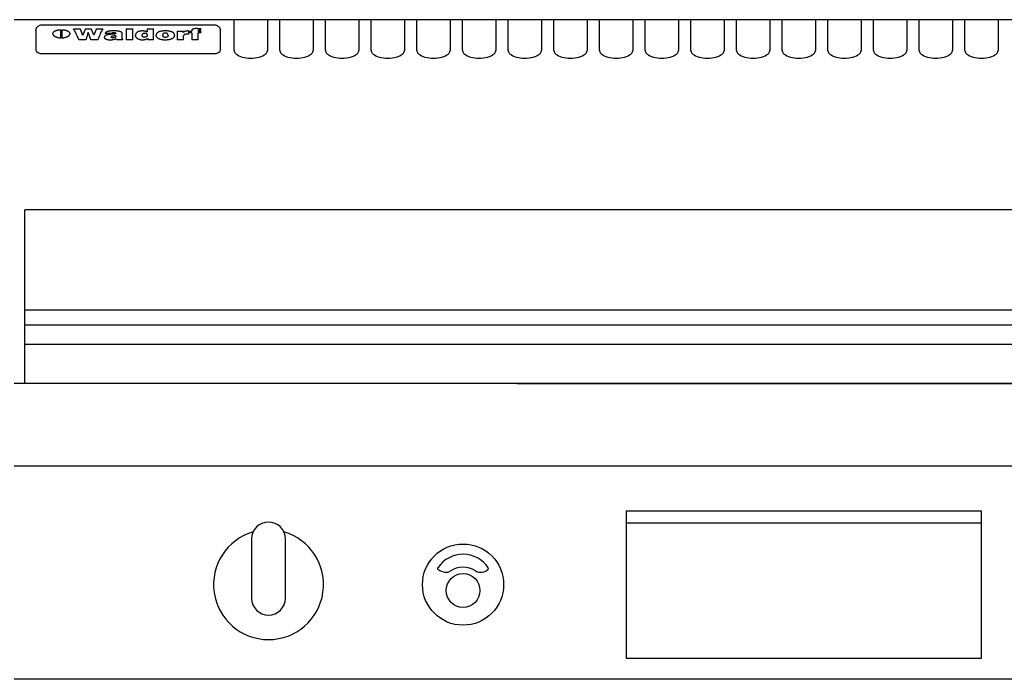
# Model space of a CAD drawing. Extents: x -2900 to 82854, y -900 to 39626.
# Drawn here: x 57149 to 57731, y 9636 to 10026 of the extents above; entities that cross this region are included whole.
import ezdxf

# ---------------------------------------------------------------- set-up
doc = ezdxf.new("R2010")
doc.units = 0
doc.layers.add('X-ARC-ELEV', color=11, linetype='CONTINUOUS')
doc.layers.add('X-XREF', color=7, linetype='CONTINUOUS')

# ---------------------------------------------------------------- blocks, each defined once
blk = doc.blocks.new('A$C569ee1c4')
at = {"layer": 'X-ARC-ELEV'}
for p, q in [((4570.84, 5201.06), (3670.84, 5201.06)), ((3800.64, 5201.06), (3800.64, 5183.27)), ((3820.64, 5183.27), (3820.64, 5201.06)), ((3827.64, 5201.06), (3827.64, 5183.27)), ((3847.64, 5183.27), (3847.64, 5201.06)), ((3854.64, 5201.06), (3854.64, 5183.27)), ((3874.64, 5183.27), (3874.64, 5201.06)), ((3881.64, 5201.06), (3881.64, 5183.27)), ((3901.64, 5183.27), (3901.64, 5201.06)), ((3908.64, 5201.06), (3908.64, 5183.27)), ((3928.64, 5183.27), (3928.64, 5201.06)), ((3935.64, 5201.06), (3935.64, 5183.27)), ((3955.64, 5183.27), (3955.64, 5201.06)), ((3962.64, 5201.06), (3962.64, 5183.27)), ((3982.64, 5183.27), (3982.64, 5201.06)), ((3989.64, 5201.06), (3989.64, 5183.27)), ((4009.64, 5183.27), (4009.64, 5201.06)), ((4016.64, 5201.06), (4016.64, 5183.27)), ((4036.64, 5183.27), (4036.64, 5201.06)), ((4043.64, 5201.06), (4043.64, 5183.27)), ((4063.64, 5183.27), (4063.64, 5201.06)), ((4070.64, 5201.06), (4070.64, 5183.27)), ((4090.64, 5183.27), (4090.64, 5201.06)), ((4097.64, 5201.06), (4097.64, 5183.27)), ((4117.64, 5183.27), (4117.64, 5201.06)), ((4124.64, 5201.06), (4124.64, 5183.27)), ((4144.64, 5183.27), (4144.64, 5201.06)), ((4151.64, 5201.06), (4151.64, 5183.27)), ((4171.64, 5183.27), (4171.64, 5201.06)), ((4178.64, 5201.06), (4178.64, 5183.27)), ((4198.64, 5183.27), (4198.64, 5201.06)), ((4205.64, 5201.06), (4205.64, 5183.27)), ((4225.64, 5183.27), (4225.64, 5201.06)), ((4232.64, 5201.06), (4232.64, 5183.27)), ((4252.64, 5183.27), (4252.64, 5201.06)), ((3683.64, 5194.68), (3683.66, 5194.99)), ((3683.64, 5194.68), (3683.64, 5193.39)), ((3683.64, 5193.39), (3683.64, 5185.28)), ((3683.66, 5194.99), (3683.7, 5195.3)), ((3683.7, 5195.3), (3683.78, 5195.6)), ((3683.78, 5195.6), (3683.88, 5195.9)), ((3683.88, 5195.9), (3684.02, 5196.18)), ((3684.02, 5196.18), (3684.18, 5196.44)), ((3684.18, 5196.44), (3684.36, 5196.69)), ((3684.36, 5196.69), (3684.56, 5196.92)), ((3684.56, 5196.92), (3684.79, 5197.14)), ((3684.79, 5197.14), (3685.03, 5197.33)), ((3685.03, 5197.33), (3685.29, 5197.49)), ((3685.29, 5197.49), (3685.56, 5197.64)), ((3685.56, 5197.64), (3685.84, 5197.76)), ((3685.84, 5197.76), (3686.13, 5197.86)), ((3686.13, 5197.86), (3686.43, 5197.94)), ((3686.43, 5197.94), (3686.73, 5198)), ((3686.73, 5198), (3687.18, 5198.05)), ((3687.18, 5198.05), (3687.64, 5198.06)), ((3687.64, 5198.06), (3788.64, 5198.06)), ((3693.64, 5192.83), (3693.65, 5192.98)), ((3693.65, 5192.67), (3693.64, 5192.83)), ((3693.65, 5192.98), (3693.68, 5193.13)), ((3693.68, 5192.51), (3693.65, 5192.67)), ((3693.68, 5193.13), (3693.73, 5193.28)), ((3693.73, 5193.28), (3693.8, 5193.44)), ((3693.8, 5193.44), (3693.89, 5193.58)), ((3693.89, 5193.58), (3694, 5193.73)), ((3694, 5193.73), (3694.13, 5193.87)), ((3694.13, 5193.87), (3694.28, 5194)), ((3694.28, 5194), (3694.44, 5194.12)), ((3694.44, 5194.12), (3694.62, 5194.24)), ((3694.62, 5194.24), (3694.81, 5194.36)), ((3694.81, 5194.36), (3695.02, 5194.46)), ((3695.02, 5194.46), (3695.24, 5194.56)), ((3695.24, 5194.56), (3695.47, 5194.65)), ((3695.47, 5194.65), (3695.72, 5194.73)), ((3695.72, 5194.73), (3695.98, 5194.81)), ((3695.98, 5194.81), (3696.26, 5194.88)), ((3696.26, 5194.88), (3696.55, 5194.94)), ((3696.55, 5194.94), (3696.84, 5194.99)), ((3696.84, 5194.99), (3697.15, 5195.04)), ((3697.15, 5195.04), (3697.46, 5195.08)), ((3697.46, 5195.08), (3697.77, 5195.1)), ((3697.77, 5195.1), (3698.08, 5195.12)), ((3698.08, 5195.12), (3698.39, 5195.13)), ((3698.39, 5190.14), (3698.39, 5195.13)), ((3698.89, 5195.13), (3699.2, 5195.12)), ((3698.89, 5195.13), (3698.89, 5190.14)), ((3699.2, 5195.12), (3699.51, 5195.1)), ((3699.51, 5195.1), (3699.83, 5195.08)), ((3699.83, 5195.08), (3700.14, 5195.04)), ((3700.14, 5195.04), (3700.44, 5194.99)), ((3700.44, 5194.99), (3700.74, 5194.94)), ((3700.74, 5194.94), (3701.02, 5194.88)), ((3701.02, 5194.88), (3701.3, 5194.81)), ((3701.3, 5194.81), (3701.56, 5194.73)), ((3701.56, 5194.73), (3701.81, 5194.65)), ((3701.81, 5194.65), (3702.05, 5194.56)), ((3702.05, 5194.56), (3702.26, 5194.46)), ((3702.26, 5194.46), (3702.47, 5194.36)), ((3702.47, 5194.36), (3702.66, 5194.24)), ((3702.66, 5194.24), (3702.84, 5194.12)), ((3702.84, 5194.12), (3703.01, 5194)), ((3703.01, 5194), (3703.16, 5193.87)), ((3703.16, 5193.87), (3703.29, 5193.73)), ((3703.29, 5193.73), (3703.39, 5193.58)), ((3703.39, 5193.58), (3703.48, 5193.44)), ((3703.48, 5193.44), (3703.55, 5193.28)), ((3703.55, 5193.28), (3703.6, 5193.13)), ((3703.6, 5193.13), (3703.63, 5192.98)), ((3703.63, 5192.67), (3703.6, 5192.51)), ((3703.63, 5192.98), (3703.64, 5192.83)), ((3703.64, 5192.83), (3703.63, 5192.67)), ((3705.77, 5195.73), (3709.84, 5195.73)), ((3712.89, 5195.73), (3716.34, 5195.73)), ((3719.28, 5195.73), (3723.24, 5195.73)), ((3728.3, 5192.88), (3724.57, 5192.88)), ((3730.64, 5193.26), (3730.63, 5193.26)), ((3730.95, 5192.96), (3730.95, 5192.92)), ((3734.68, 5189.86), (3734.68, 5192.76)), ((3736.97, 5195.73), (3736.97, 5189.22)), ((3736.97, 5195.73), (3740.81, 5195.73)), ((3740.81, 5189.22), (3740.81, 5195.73)), ((3749.44, 5195.73), (3749.44, 5193.8)), ((3749.44, 5195.73), (3753.15, 5195.73)), ((3753.15, 5189.22), (3753.15, 5195.73)), ((3767.12, 5194.27), (3770.64, 5194.27)), ((3767.12, 5194.27), (3767.12, 5189.22)), ((3770.64, 5193.45), (3770.64, 5194.27)), ((3773.63, 5194.39), (3773.97, 5194.39)), ((3773.97, 5192.56), (3773.97, 5194.39)), ((3774.54, 5194.27), (3775.72, 5194.27)), ((3774.54, 5194.27), (3774.54, 5193.25)), ((3775.72, 5193.25), (3774.54, 5193.25)), ((3775.72, 5194.54), (3775.72, 5194.27)), ((3775.72, 5193.25), (3775.72, 5189.22)), ((3779.01, 5195.86), (3781.14, 5195.86)), ((3779.51, 5194.27), (3781.14, 5194.27)), ((3781.14, 5193.25), (3779.51, 5193.25)), ((3779.51, 5189.22), (3779.51, 5193.25)), ((3781.14, 5194.86), (3781.14, 5195.86)), ((3781.14, 5193.25), (3781.14, 5194.27)), ((3788.64, 5198.06), (3789.1, 5198.05)), ((3789.1, 5198.05), (3789.56, 5198)), ((3789.56, 5198), (3789.86, 5197.94)), ((3789.86, 5197.94), (3790.16, 5197.86)), ((3790.16, 5197.86), (3790.45, 5197.76)), ((3790.45, 5197.76), (3790.73, 5197.64)), ((3790.73, 5197.64), (3791, 5197.49)), ((3791, 5197.49), (3791.25, 5197.32)), ((3791.25, 5197.32), (3791.5, 5197.13)), ((3791.5, 5197.13), (3791.72, 5196.92)), ((3791.72, 5196.92), (3791.93, 5196.69)), ((3791.93, 5196.69), (3792.11, 5196.44)), ((3792.11, 5196.44), (3792.27, 5196.18)), ((3792.27, 5196.18), (3792.4, 5195.9)), ((3792.4, 5195.9), (3792.5, 5195.6)), ((3792.5, 5195.6), (3792.58, 5195.3)), ((3792.58, 5195.3), (3792.63, 5194.99)), ((3792.63, 5194.99), (3792.64, 5194.68)), ((3792.64, 5193.39), (3792.64, 5194.68)), ((3792.64, 5185.28), (3792.64, 5193.39)), ((3693.73, 5192.35), (3693.68, 5192.51)), ((3693.8, 5192.19), (3693.73, 5192.35)), ((3693.89, 5192.03), (3693.8, 5192.19)), ((3694, 5191.87), (3693.89, 5192.03)), ((3694.13, 5191.72), (3694, 5191.87)), ((3694.28, 5191.56), (3694.13, 5191.72)), ((3694.44, 5191.42), (3694.28, 5191.56)), ((3694.62, 5191.27), (3694.44, 5191.42)), ((3694.81, 5191.14), (3694.62, 5191.27)), ((3695.02, 5191.01), (3694.81, 5191.14)), ((3695.24, 5190.89), (3695.02, 5191.01)), ((3695.47, 5190.78), (3695.24, 5190.89)), ((3695.72, 5190.67), (3695.47, 5190.78)), ((3695.98, 5190.57), (3695.72, 5190.67)), ((3696.26, 5190.48), (3695.98, 5190.57)), ((3696.55, 5190.4), (3696.26, 5190.48)), ((3696.84, 5190.33), (3696.55, 5190.4)), ((3697.15, 5190.27), (3696.84, 5190.33)), ((3697.46, 5190.22), (3697.15, 5190.27)), ((3697.77, 5190.18), (3697.46, 5190.22)), ((3698.08, 5190.16), (3697.77, 5190.18)), ((3698.39, 5190.14), (3698.08, 5190.16)), ((3699.2, 5190.16), (3698.89, 5190.14)), ((3699.51, 5190.18), (3699.2, 5190.16)), ((3699.83, 5190.22), (3699.51, 5190.18)), ((3700.14, 5190.27), (3699.83, 5190.22)), ((3700.44, 5190.33), (3700.14, 5190.27)), ((3700.74, 5190.4), (3700.44, 5190.33)), ((3701.02, 5190.48), (3700.74, 5190.4)), ((3701.3, 5190.57), (3701.02, 5190.48)), ((3701.56, 5190.67), (3701.3, 5190.57)), ((3701.81, 5190.78), (3701.56, 5190.67)), ((3702.05, 5190.89), (3701.81, 5190.78)), ((3702.26, 5191.01), (3702.05, 5190.89)), ((3702.47, 5191.14), (3702.26, 5191.01)), ((3702.66, 5191.27), (3702.47, 5191.14)), ((3702.84, 5191.42), (3702.66, 5191.27)), ((3703.01, 5191.56), (3702.84, 5191.42)), ((3703.16, 5191.72), (3703.01, 5191.56)), ((3703.29, 5191.87), (3703.16, 5191.72)), ((3703.39, 5192.03), (3703.29, 5191.87)), ((3703.48, 5192.19), (3703.39, 5192.03)), ((3703.55, 5192.35), (3703.48, 5192.19)), ((3703.6, 5192.51), (3703.55, 5192.35)), ((3713.11, 5189.22), (3708.9, 5189.22)), ((3720.15, 5189.22), (3716.02, 5189.22)), ((3730.93, 5191.55), (3730.93, 5191.36)), ((3735.09, 5189.22), (3731.27, 5189.22)), ((3735.09, 5189.22), (3735.09, 5189.38)), ((3740.81, 5189.22), (3736.97, 5189.22)), ((3742.55, 5191.6), (3742.55, 5191.54)), ((3749.78, 5189.91), (3749.78, 5189.22)), ((3753.15, 5189.22), (3749.78, 5189.22)), ((3770.95, 5189.22), (3767.12, 5189.22)), ((3770.95, 5189.22), (3770.95, 5191.46)), ((3779.51, 5189.22), (3775.72, 5189.22)), ((3683.64, 5185.28), (3683.64, 5183.68)), ((3683.64, 5183.68), (3683.64, 5183)), ((3687.64, 5181), (3788.64, 5181)), ((3792.64, 5183.68), (3792.64, 5185.28)), ((3792.64, 5183), (3792.64, 5183.68)), ((4565.14, 5088.56), (3677.14, 5088.56)), ((3677.14, 4986.06), (3677.14, 5088.56)), ((3677.14, 5029.56), (4565.14, 5029.56)), ((3677.14, 5020.56), (4565.14, 5020.56)), ((3677.14, 5009.25), (4565.14, 5009.25)), ((4570.84, 4986.06), (3670.84, 4986.06)), ((3968.14, 4986.06), (4565.14, 4986.06)), ((4570.84, 4937.06), (3670.84, 4937.06)), ((4242.67, 4910.56), (4032.67, 4910.56)), ((4032.67, 4910.56), (4032.67, 4823.56)), ((4242.67, 4823.56), (4242.67, 4910.56)), ((4032.67, 4903.56), (4242.67, 4903.56)), ((3811.14, 4894.06), (3811.14, 4859.06)), ((3831.14, 4859.06), (3831.14, 4894.06)), ((4032.67, 4823.56), (4242.67, 4823.56)), ((4570.84, 4811.06), (3670.84, 4811.06))]:
    blk.add_line(p, q, dxfattribs=at)
for centre, radius in [((3936.14, 4867.06), 24), ((3936.14, 4863.56), 10)]:
    blk.add_circle(centre, radius, dxfattribs=at)
for centre, radius, start, end in [((3821.14, 4894.06), 10, 0, 180), ((3821.14, 4867.06), 32.5, 106.20765, 73.79235), ((3936.14, 4867.13), 17.87, 33.38111, 145.77737), ((3921.7, 4876.66), 0.621, 122.55285, 229.3982), ((3926.17, 4881.88), 7.49, 229.3982, 274.55419), ((3926.49, 4877.87), 3.47, 274.55419, 306.00529), ((3936.14, 4863.56), 13.79, 57.72198, 123.51564), ((3946.41, 4879.41), 5.1, 235.23233, 267.26941), ((3946.48, 4880.92), 6.61, 267.26941, 311.67098), ((3950.34, 4876.58), 0.806, 311.67098, 28.18411), ((3821.14, 4859.06), 10, 180, 0)]:
    blk.add_arc(centre, radius, start, end, dxfattribs=at)
for centre, major_axis, ratio, start_param, end_param in [((3707.32, 5143.25), (7.21, -57.23), 0.205591, 2.477272, 2.704756), ((3710.91, 5143.25), (-4.89, 57.25), 0.143775, 5.713042, 5.859952), ((3711.63, 5143.25), (-5.78, -57.24), 0.168198, 3.56953, 3.71644), ((3714.31, 5143.25), (5.4, 57.24), 0.157821, 0.51709, 0.65332), ((3714.77, 5143.25), (5.61, -57.24), 0.163665, 2.487108, 2.623338), ((3717.54, 5143.25), (-5.48, 57.24), 0.160081, 5.709994, 5.856904), ((3718.23, 5143.25), (-4.76, -57.25), 0.14014, 3.564197, 3.711107), ((3721.71, 5143.25), (7.09, 57.23), 0.202727, 0.436079, 0.663562), ((3724.56, 5143.25), (-3.8, -57.25), 0.112918, 3.657583, 3.670789), ((3724.35, 5143.25), (-11.92, -57.13), 0.312531, 3.7039, 3.715221), ((3723.83, 5143.25), (-29.09, -55.21), 0.520635, 3.896556, 3.906464), ((3722.79, 5143.25), (65.08, 44.34), 0.556436, 1.164044, 1.172068), ((3718.26, 5143.25), (171.53, 31.1), 0.280207, 1.475522, 1.475679), ((3721.29, 5143.25), (102.59, 35.75), 0.435908, 1.37052, 1.375556), ((3718.27, 5143.25), (164.34, 31.33), 0.291559, 1.461945, 1.465722), ((3713.82, 5143.25), (248.01, 29.79), 0.19712, 1.490969, 1.493802), ((3704.18, 5143.25), (419.82, 29.03), 0.11754, 1.504625, 1.506515), ((3728.28, 5143.25), (4.48, 57.25), 0.132437, 0.530033, 0.532077), ((3728.18, 5143.25), (21.3, 56.43), 0.454205, 0.67893, 0.689462), ((3664.11, 5143.25), (1110.65, 28.68), 0.044611, 1.510813, 1.5116), ((3727.17, 5143.25), (101.85, 35.85), 0.438272, 1.40169, 1.403262), ((3724.06, 5143.25), (296.94, 29.43), 0.165365, 1.53585, 1.538366), ((3732.89, 5143.25), (322.38, 29.31), 0.152549, 1.565568, 1.568555), ((3618.33, 5143.25), (1889.25, 28.64), 0.026237, 1.51141, 1.511567), ((3753.48, 5143.25), (-1288.12, 28.67), 0.038471, 4.731487, 4.731801), ((3827.59, 5143.25), (-1660.25, 28.65), 0.029854, 4.771421, 4.771893), ((3733.94, 5143.25), (-216.84, 30.16), 0.224416, 4.758845, 4.761832), ((3731.14, 5143.25), (119.15, 33.88), 0.387322, 1.464709, 1.469739), ((3761.37, 5143.25), (-527.97, 28.88), 0.093629, 4.77461, 4.776027), ((3731.09, 5143.25), (18.27, -56.74), 0.417306, 2.489151, 2.499684), ((3730.84, 5143.25), (-23.02, -56.21), 0.472099, 3.852887, 3.859804), ((3749.59, 5143.25), (-321.45, 29.31), 0.152982, 4.781392, 4.783438), ((3743.11, 5143.25), (-203.68, 30.37), 0.238276, 4.799016, 4.802952), ((3739.1, 5143.25), (-124.61, 33.42), 0.373031, 4.858176, 4.863213), ((3737.43, 5143.25), (-87.06, 38.41), 0.487585, 4.968943, 4.970359), ((3736.47, 5143.25), (-62.51, 45.19), 0.562331, 5.134389, 5.143199), ((3735.43, 5143.25), (-26.46, 55.69), 0.502117, 5.552123, 5.561245), ((3734.87, 5143.25), (-9.49, 57.2), 0.260765, 5.73237, 5.743062), ((3734.68, 5143.25), (-2.92, 57.25), 0.087351, 5.757185, 5.771176), ((3734.67, 5143.25), (-1.02, 57.25), 0.03092, 5.756682, 5.761083), ((3742.7, 5143.25), (-4.46, -57.25), 0.131667, 3.679363, 3.692725), ((3742.73, 5143.25), (-8.57, -57.21), 0.239211, 3.692667, 3.704929), ((3742.66, 5143.25), (-14.4, -57.02), 0.358367, 3.735944, 3.747107), ((3742.46, 5143.25), (-23.12, -56.2), 0.473055, 3.827689, 3.83791), ((3742.19, 5143.25), (-32.98, -54.39), 0.54218, 3.949642, 3.953102), ((3741.85, 5143.25), (-45.85, -50.8), 0.575837, 4.101905, 4.111343), ((3740.72, 5143.25), (78.13, 40.5), 0.517885, 1.258661, 1.2659), ((3738.43, 5143.25), (126.43, 33.28), 0.368466, 1.419221, 1.424258), ((3730.98, 5143.25), (262.62, 29.66), 0.186454, 1.492168, 1.494844), ((3685.7, 5143.25), (1049.58, 28.69), 0.047203, 1.511462, 1.511934), ((3746.81, 5143.25), (14.44, 57.01), 0.359003, 0.617384, 0.627445), ((3781.88, 5143.25), (-608.28, 28.82), 0.081327, 4.773026, 4.774286), ((3746.94, 5143.25), (61.67, 45.47), 0.564073, 1.173211, 1.179813), ((3746.22, 5143.25), (272.73, 29.59), 0.179713, 1.545167, 1.547839), ((3758.24, 5143.25), (-191.51, 30.6), 0.252653, 4.805903, 4.809524), ((3749.87, 5143.25), (-321.45, 29.31), 0.152982, 4.730432, 4.732475), ((3755.96, 5143.25), (-148.5, 31.96), 0.319848, 4.8335, 4.834288), ((3753.02, 5143.25), (-90.96, 37.64), 0.474288, 4.951954, 4.958564), ((3748.85, 5143.25), (-67.78, 43.48), 0.549488, 5.047981, 5.055369), ((3751.67, 5143.25), (-57.3, 46.95), 0.571648, 5.187244, 5.196212), ((3748.98, 5143.25), (20.74, -56.49), 0.447897, 2.448442, 2.451744), ((3749.07, 5143.25), (10.03, -57.18), 0.272794, 2.552425, 2.563587), ((3751.26, 5143.25), (-42.8, 51.75), 0.572172, 5.352617, 5.354347), ((3754.92, 5143.25), (-5.3, -57.24), 0.155212, 3.683017, 3.696066), ((3754.95, 5143.25), (-10.21, -57.18), 0.27675, 3.706071, 3.718018), ((3754.86, 5143.25), (-17.55, -56.8), 0.407373, 3.77103, 3.781877), ((3754.62, 5143.25), (-29.83, -55.06), 0.525286, 3.913365, 3.923114), ((3754.25, 5143.25), (-45.65, -50.86), 0.575669, 4.10708, 4.113057), ((3753.67, 5143.25), (66.33, 43.94), 0.553292, 1.177056, 1.18445), ((3752.62, 5143.25), (93.85, 37.11), 0.464509, 1.340534, 1.346671), ((3750.35, 5143.25), (141.73, 32.3), 0.333509, 1.441772, 1.446336), ((3746.46, 5143.25), (215.26, 30.18), 0.225998, 1.482651, 1.485957), ((3758.76, 5143.25), (4.51, 57.25), 0.133216, 0.541162, 0.554368), ((3735.19, 5143.25), (415.05, 29.04), 0.118878, 1.504121, 1.50601), ((3758.87, 5143.25), (13.96, 57.04), 0.350822, 0.606755, 0.616344), ((3758.77, 5143.25), (57.55, 46.87), 0.571294, 1.125566, 1.132797), ((3756.85, 5143.25), (260.75, 29.68), 0.187758, 1.536847, 1.539677), ((3691.78, 5143.25), (1159.31, 28.68), 0.042741, 1.51075, 1.51138), ((3822.23, 5143.25), (-1053.4, 28.69), 0.047032, 4.771872, 4.772659), ((3763.68, 5143.25), (-282.63, 29.52), 0.173562, 4.740581, 4.743097), ((3761.51, 5143.25), (61.67, -45.47), 0.564073, 1.967439, 1.974985), ((3782.73, 5143.25), (-374.31, 29.13), 0.131667, 4.778791, 4.780838), ((3761.41, 5143.25), (17.21, -56.83), 0.402543, 2.493574, 2.499233), ((3761.46, 5143.25), (6.65, -57.24), 0.191232, 2.580701, 2.592649), ((3773.26, 5143.25), (-205.45, 30.34), 0.236313, 4.799959, 4.803423), ((3769.34, 5143.25), (-130.59, 32.98), 0.358367, 4.850453, 4.855333), ((3767.56, 5143.25), (-92.29, 37.39), 0.469751, 4.94212, 4.948257), ((3766.54, 5143.25), (-64.98, 44.37), 0.55667, 5.110724, 5.117331), ((3765.87, 5143.25), (-40.6, 52.4), 0.568016, 5.370949, 5.380071), ((3765.54, 5143.25), (-25.48, 55.85), 0.494315, 5.553616, 5.563679), ((3765.33, 5143.25), (-14.14, 57.03), 0.353973, 5.676586, 5.687905), ((3765.3, 5143.25), (-8.57, 57.21), 0.239211, 5.716076, 5.728338), ((3765.36, 5143.25), (-4.05, 57.25), 0.120247, 5.729856, 5.743377), ((3770.02, 5143.25), (-16.36, -56.89), 0.389984, 3.741774, 3.754512), ((3769.38, 5143.25), (-35.1, -53.88), 0.551372, 3.965417, 3.975013), ((3768.33, 5143.25), (64.98, 44.37), 0.55667, 1.158458, 1.162864), ((3765.95, 5143.25), (117.32, 34.05), 0.39229, 1.403322, 1.408359), ((3758.4, 5143.25), (257.56, 29.7), 0.190015, 1.491944, 1.494778), ((3778.12, 5143.25), (591.58, 28.83), 0.083612, 1.575048, 1.576463), ((3704.64, 5143.25), (1202.25, 28.67), 0.041216, 1.512399, 1.512871), ((3753.65, 5143.25), (-2347.25, 28.64), 0.021119, 4.704164, 4.704321), ((3768.1, 5143.25), (-644.06, 28.8), 0.076827, 4.706712, 4.707341), ((3775.45, 5143.25), (-2.14, -57.25), 0.064402, 3.589387, 3.604201), ((3774.54, 5143.25), (-8.45, -57.22), 0.236313, 3.609395, 3.621858), ((3773.02, 5143.25), (-20.74, -56.49), 0.447897, 3.727522, 3.737471), ((3771.2, 5143.25), (-41.31, -52.19), 0.569494, 3.983727, 3.987994), ((3768.13, 5143.25), (77.3, 40.72), 0.520635, 1.19189, 1.198214), ((3760.08, 5143.25), (152.34, 31.79), 0.312531, 1.390181, 1.394453), ((3739.85, 5143.25), (328.2, 29.29), 0.149885, 1.439561, 1.441935), ((3569.76, 5143.25), (1774.75, 28.65), 0.027929, 1.452167, 1.452483), ((3779.34, 5143.25), (1.3, 57.25), 0.039344, 0.462986, 0.46645), ((3779.72, 5143.25), (-1.91, 57.25), 0.057671, 5.81334, 5.815702), ((3777.97, 5143.25), (14.32, 57.02), 0.357039, 0.540652, 0.551523), ((3779.68, 5143.25), (-1.59, 57.25), 0.048075, 5.811097, 5.81393), ((3772.87, 5143.25), (93.85, 37.11), 0.464509, 1.314861, 1.316753), ((3753.25, 5143.25), (359.83, 29.17), 0.136894, 1.48322, 1.485427), ((3872.6, 5143.25), (-1202.25, 28.67), 0.041216, 4.789693, 4.78985), ((3881.33, 5143.25), (-1316.75, 28.67), 0.037635, 4.789371, 4.789529), ((3724.57, 5143.25), (-3.25, -57.25), 0.096997, 3.724002, 3.738018), ((3723.94, 5143.25), (1.47, -57.25), 0.044382, 2.543382, 2.549528), ((3723.35, 5143.25), (5.67, -57.24), 0.165365, 2.515043, 2.528132), ((3725.34, 5143.25), (-11.54, -57.14), 0.304759, 3.7683, 3.779946), ((3722.07, 5143.25), (15, -56.98), 0.368466, 2.423544, 2.434752), ((3726.36, 5143.25), (-34.39, -54.05), 0.54847, 4.033473, 4.042597), ((3719.78, 5143.25), (39.16, -52.81), 0.564556, 2.114784, 2.123791), ((3727.21, 5143.25), (67.42, 43.59), 0.550454, 1.259514, 1.261401), ((3727.89, 5143.25), (91.82, 37.48), 0.471334, 1.406694, 1.411412), ((3717.1, 5143.25), (-70.77, 42.56), 0.541036, 4.915423, 4.920167), ((3712.25, 5143.25), (-117.21, 34.06), 0.392594, 4.709241, 4.714462), ((3729.04, 5143.25), (137.37, 32.55), 0.342863, 1.511435, 1.51568), ((3699.32, 5143.25), (-228.91, 30), 0.213017, 4.620387, 4.623553), ((3730.42, 5143.25), (201.49, 30.41), 0.24075, 1.552554, 1.55617), ((3636.71, 5143.25), (-752.43, 28.75), 0.065798, 4.593886, 4.594994), ((3732.06, 5143.25), (292.23, 29.46), 0.167975, 1.56895, 1.571937), ((3910.69, 5143.25), (1517.12, 28.66), 0.032669, 1.69088, 1.691197), ((3733.46, 5143.25), (385.12, 29.1), 0.128014, 1.574479, 1.576208), ((3780.03, 5143.25), (431.96, 29), 0.114266, 1.682083, 1.683825), ((3729.05, 5143.25), (8.25, 57.22), 0.231632, 0.617396, 0.622593), ((3726.36, 5143.25), (-14.66, 57), 0.362858, 5.589895, 5.600927), ((3732.19, 5143.25), (62.73, 45.11), 0.561843, 1.240263, 1.247191), ((3735.2, 5143.25), (515.24, 28.89), 0.095926, 1.577359, 1.578774), ((3715.33, 5143.25), (-169.23, 31.17), 0.283747, 4.684044, 4.687986), ((3736.9, 5143.25), (155.54, 31.66), 0.306668, 1.556262, 1.561928), ((3752.24, 5143.25), (197.63, 30.48), 0.245218, 1.648474, 1.651956), ((3659.86, 5143.25), (-858.75, 28.72), 0.057671, 4.633593, 4.633751), ((3732.8, 5143.25), (314.84, 29.34), 0.156136, 1.567873, 1.568187), ((3763.73, 5143.25), (429.36, 29.01), 0.114952, 1.641862, 1.643754), ((3746.41, 5143.25), (146.85, 32.04), 0.323081, 1.613683, 1.615898), ((3734.93, 5143.25), (113.66, 34.41), 0.402543, 1.497158, 1.497315), ((3739.29, 5143.25), (205.98, 30.33), 0.235742, 1.579809, 1.583743), ((3741.26, 5143.25), (100.35, 36.06), 0.443051, 1.519836, 1.526162), ((3738.03, 5143.25), (101.85, 35.85), 0.438272, 1.491045, 1.496562), ((3737.48, 5143.25), (164.34, 31.33), 0.291559, 1.555199, 1.558975), ((3738.4, 5143.25), (71.28, 42.41), 0.539528, 1.358925, 1.367143), ((3734.68, 5143.25), (-49.58, -49.58), 0.57735, 4.261789, 4.262104), ((3732.93, 5143.25), (-21.22, -56.44), 0.453358, 3.897284, 3.907053), ((3731.31, 5143.25), (-3.91, -57.25), 0.116232, 3.722352, 3.736365), ((3730.55, 5143.25), (4.61, -57.25), 0.135878, 2.564142, 2.567131), ((3729.53, 5143.25), (7.99, -57.22), 0.225085, 2.471749, 2.487875), ((3733.41, 5143.25), (-6.87, 57.23), 0.19712, 5.631824, 5.640039), ((3729.46, 5143.25), (-41.74, 52.07), 0.57033, 5.220667, 5.226675), ((3742.61, 5143.25), (-1.58, -57.25), 0.047548, 3.683788, 3.698097), ((3742.45, 5143.25), (0.87, -57.25), 0.026237, 2.580809, 2.586), ((3742.35, 5143.25), (2.24, -57.25), 0.067255, 2.564418, 2.57858), ((3741.97, 5143.25), (6.13, -57.24), 0.177571, 2.535123, 2.548035), ((3741.53, 5143.25), (10.21, -57.18), 0.27675, 2.492784, 2.50476), ((3740.79, 5143.25), (17.21, -56.83), 0.402543, 2.410151, 2.420876), ((3739.83, 5143.25), (27.77, -55.46), 0.511775, 2.270809, 2.280596), ((3738.65, 5143.25), (42.65, -51.79), 0.571919, 2.074758, 2.081551), ((3736.54, 5143.25), (-68.45, 43.27), 0.547649, 4.934753, 4.9425), ((3731.89, 5143.25), (-113.66, 34.41), 0.402543, 4.717245, 4.722782), ((3722.21, 5143.25), (-197.63, 30.48), 0.245218, 4.630279, 4.633762), ((3663.69, 5143.25), (-687, 28.77), 0.072043, 4.594389, 4.595498), ((3746.4, 5143.25), (0.75, 57.25), 0.022786, 0.55062, 0.556596), ((3746.18, 5143.25), (-2.53, 57.25), 0.075986, 5.709213, 5.72353), ((3746.59, 5143.25), (4.4, 57.25), 0.130154, 0.546806, 0.560327), ((3745.45, 5143.25), (-11.39, 57.15), 0.301865, 5.641126, 5.65246), ((3877.94, 5143.25), (1087.75, 28.68), 0.045549, 1.690296, 1.690613), ((3744.43, 5143.25), (-26.11, 55.75), 0.499384, 5.468636, 5.47147), ((3742.71, 5143.25), (-60.98, 45.7), 0.565446, 5.043995, 5.052029), ((3790.45, 5143.25), (361.09, 29.17), 0.136423, 1.678419, 1.680477), ((3728.35, 5143.25), (-273.93, 29.58), 0.178942, 4.660285, 4.662491), ((3766.53, 5143.25), (158.74, 31.53), 0.301007, 1.625444, 1.629717), ((3764.45, 5143.25), (231.93, 29.96), 0.210342, 1.612059, 1.615053), ((3759.91, 5143.25), (99.74, 36.16), 0.445038, 1.522526, 1.525215), ((3752.92, 5143.25), (-57.38, -46.93), 0.571533, 4.3362, 4.343604), ((3757.61, 5143.25), (77.57, 40.65), 0.519739, 1.409136, 1.416568), ((3750.7, 5143.25), (-15.83, -56.93), 0.381837, 3.821592, 3.831983), ((3754.83, 5143.25), (44.84, 51.12), 0.574881, 1.085007, 1.094959), ((3749.81, 5143.25), (-4.81, -57.25), 0.141659, 3.714356, 3.727731), ((3749.31, 5143.25), (2.42, -57.25), 0.072799, 2.582215, 2.597154), ((3749.54, 5143.25), (-0.99, -57.25), 0.029854, 3.698404, 3.702965), ((3754.8, 5143.25), (-1.59, -57.25), 0.048075, 3.683031, 3.697183), ((3754.65, 5143.25), (0.9, -57.25), 0.027057, 2.576851, 2.586918), ((3754.39, 5143.25), (4.1, -57.25), 0.121647, 2.555181, 2.568558), ((3753.95, 5143.25), (8.57, -57.21), 0.239211, 2.5158, 2.528084), ((3753.31, 5143.25), (15, -56.98), 0.368466, 2.443743, 2.454933), ((3752.45, 5143.25), (24.89, -55.94), 0.489264, 2.315851, 2.326104), ((3751.11, 5143.25), (43.04, -51.68), 0.572541, 2.076203, 2.085202), ((3749.57, 5143.25), (-63.33, 44.91), 0.560513, 4.987276, 4.993912), ((3747.15, 5143.25), (-89.79, 37.86), 0.478249, 4.801592, 4.807916), ((3742.62, 5143.25), (-132.46, 32.85), 0.353973, 4.685269, 4.690173), ((3734.61, 5143.25), (-202.85, 30.38), 0.239211, 4.630035, 4.633517), ((3714.4, 5143.25), (-374.31, 29.13), 0.131667, 4.60241, 4.604469), ((3758.63, 5143.25), (1.3, 57.25), 0.039344, 0.544769, 0.555147), ((3758.45, 5143.25), (-1.72, 57.25), 0.051915, 5.711641, 5.727372), ((3757.98, 5143.25), (-7.07, 57.23), 0.202154, 5.676269, 5.688233), ((3757.14, 5143.25), (-16.58, 56.88), 0.393408, 5.581205, 5.587032), ((3754.81, 5143.25), (-58.54, 46.53), 0.569789, 5.065784, 5.073505), ((3632.96, 5143.25), (-1053.4, 28.69), 0.047032, 4.592653, 4.593444), ((3739.38, 5143.25), (-279.05, 29.54), 0.175738, 4.656575, 4.659096), ((3780.41, 5143.25), (272.73, 29.59), 0.179713, 1.623041, 1.625721), ((3900.08, 5143.25), (1159.31, 28.68), 0.042741, 1.690123, 1.690756), ((3765.38, 5143.25), (-57.07, -47.03), 0.571971, 4.335916, 4.343637), ((3810.13, 5143.25), (410.28, 29.05), 0.120247, 1.680768, 1.682667), ((3762.84, 5143.25), (-13.29, -57.07), 0.338759, 3.798345, 3.807951), ((3762.09, 5143.25), (-4.87, -57.25), 0.143321, 3.718578, 3.731798), ((3787.09, 5143.25), (215.26, 30.18), 0.225998, 1.654281, 1.657605), ((3761.61, 5143.25), (1.74, -57.25), 0.052438, 2.585748, 2.601315), ((3761.76, 5143.25), (-0.86, -57.25), 0.025846, 3.69623, 3.706769), ((3778.13, 5143.25), (136.94, 32.57), 0.343808, 1.599621, 1.604367), ((3773.5, 5143.25), (93.85, 37.11), 0.464509, 1.493381, 1.499547), ((3770.93, 5143.25), (66.33, 43.94), 0.553292, 1.31634, 1.323766), ((3769.35, 5143.25), (45.76, 50.83), 0.575756, 1.092439, 1.098596), ((3768.11, 5143.25), (28.79, 55.27), 0.51872, 0.868383, 0.878165), ((3767.17, 5143.25), (17.55, 56.8), 0.407373, 0.718784, 0.729661), ((3766.44, 5143.25), (10.06, 57.18), 0.273373, 0.629511, 0.64164), ((3765.96, 5143.25), (5.3, 57.24), 0.155212, 0.582783, 0.595848), ((3765.64, 5143.25), (1.59, 57.25), 0.048075, 0.55559, 0.569748), ((3765.49, 5143.25), (-0.95, 57.25), 0.028859, 5.728452, 5.737888), ((3771.02, 5143.25), (0.7, 57.25), 0.021119, 0.563318, 0.569769), ((3771.52, 5143.25), (7.4, 57.23), 0.210474, 0.577522, 0.590262), ((3772.15, 5143.25), (25.77, 55.8), 0.496653, 0.766501, 0.775778), ((3772.79, 5143.25), (70.77, 42.56), 0.541036, 1.270541, 1.273686), ((3773.7, 5143.25), (137.74, 32.52), 0.342052, 1.499947, 1.504506), ((3687.64, 5183), (-4, 0), 0.5, 0, 1.570796), ((3788.64, 5183), (4, 0), 0.5, 4.712389, 6.283185), ((3810.64, 5183.27), (-10, 0), 0.5, 0, 3.141593), ((3837.64, 5183.27), (-10, 0), 0.5, 0, 3.141593), ((3864.64, 5183.27), (-10, 0), 0.5, 0, 3.141593), ((3891.64, 5183.27), (-10, 0), 0.5, 0, 3.141593), ((3918.64, 5183.27), (-10, 0), 0.5, 0, 3.141593), ((3945.64, 5183.27), (-10, 0), 0.5, 0, 3.141593), ((3972.64, 5183.27), (-10, 0), 0.5, 0, 3.141593), ((3999.64, 5183.27), (-10, 0), 0.5, 0, 3.141593), ((4026.64, 5183.27), (-10, 0), 0.5, 0, 3.141593), ((4053.64, 5183.27), (-10, 0), 0.5, 0, 3.141593), ((4080.64, 5183.27), (-10, 0), 0.5, 0, 3.141593), ((4107.64, 5183.27), (-10, 0), 0.5, 0, 3.141593), ((4134.64, 5183.27), (-10, 0), 0.5, 0, 3.141593), ((4161.64, 5183.27), (-10, 0), 0.5, 0, 3.141593), ((4188.64, 5183.27), (-10, 0), 0.5, 0, 3.141593), ((4215.64, 5183.27), (-10, 0), 0.5, 0, 3.141593), ((4242.64, 5183.27), (-10, 0), 0.5, 0, 3.141593)]:
    blk.add_ellipse(centre, major_axis=major_axis, ratio=ratio, start_param=start_param, end_param=end_param, dxfattribs=at)

msp = doc.modelspace()

# ---------------------------------------------------------------- block references
at = {"layer": 'X-XREF'}
msp.add_blockref('A$C569ee1c4', (53475, 4825), dxfattribs=at)

doc.saveas('drawing.dxf')
